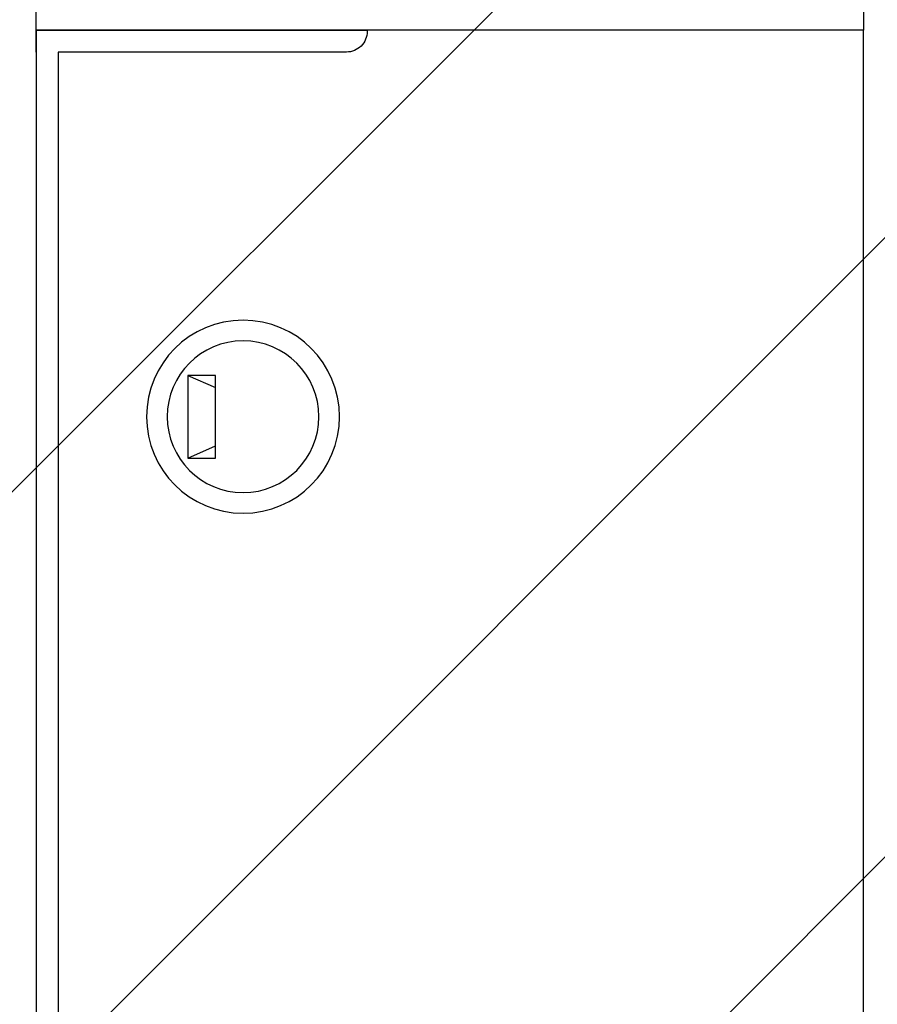
# Model space of a CAD drawing. Extents: x 1610300 to 2597584, y 77632 to 1859021.
# Drawn here: x 1846457 to 1847079, y 502634 to 503348 of the extents above; entities that cross this region are included whole.
import ezdxf

# ---------------------------------------------------------------- set-up
doc = ezdxf.new("R2010")
doc.units = 0
doc.header["$LTSCALE"] = 1000
doc.header["$MEASUREMENT"] = 0
doc.linetypes.add('DASH', pattern=[0.35, 0.25, -0.1])
for name, color, linetype in [('PUB_DIM', 53, 'Continuous'), ('填充', 8, 'Continuous'), ('家具', 161, 'Continuous')]:
    doc.layers.add(name, color=color, linetype=linetype)
doc.styles.add('DIM_FONT', font='SIMPLEX', dxfattribs={"width": 0.7, "bigfont": 'GBCBIG'})
doc.dimstyles.new('DIMN', dxfattribs={"dimtxt": 300, "dimasz": 100, "dimexe": 250, "dimexo": 300, "dimgap": 150, "dimtad": 1, "dimdec": 0, "dimzin": 0, "dimdsep": 46, "dimtxsty": 'DIM_FONT', "dimblk": 'ARCHTICK', "dimcen": 0.09, "dimclrt": 7, "dimazin": 2, "dimtfac": 1, "dimtdec": 0, "dimtix": 1, "dimtmove": 2, "dimatfit": 3, "dimfxl": 0, "dimtolj": 1, "dimtzin": 0, "dimarcsym": 0})

# ---------------------------------------------------------------- blocks, each defined once
blk = doc.blocks.new('fdfrr')
at = {"layer": '家具'}
blk.add_line((10283581.92, 3178089.16), (10283581.92, 3179257.16), dxfattribs=at)
at = {"layer": '家具', "color": 0}
blk.add_lwpolyline([(10283565.92, 3179273.16), (10284165.92, 3179273.16), (10284165.92, 3178073.16), (10283565.92, 3178073.16)], close=True, dxfattribs=at)
at = {"layer": '家具'}
blk.add_lwpolyline([(10283565.92, 3178089.16), (10283565.92, 3178073.16), (10283805.92, 3178073.16), (10283805.92, 3178074.16, 0.414214), (10283790.92, 3178089.16), (10283581.92, 3178089.16)], format="xyb", dxfattribs=at)
blk = doc.blocks.new('awegfg')
at = {"layer": '家具'}
for p, q in [((7867.04, 1015.94), (7847.04, 1007.07)), ((7867.04, 955.94), (7847.04, 964.8))]:
    blk.add_line(p, q, dxfattribs=at)
for points in [[(7977.04, 1716.34), (7377.04, 1716.34), (7377.04, 1266.34), (7977.04, 1266.34)], [(7867.04, 1015.94), (7867.04, 955.94), (7847.04, 955.94), (7847.04, 1015.94)]]:
    blk.add_lwpolyline(points, close=True, dxfattribs=at)
for radius in [70, 55]:
    blk.add_circle((7827.04, 985.94), radius, dxfattribs=at)
at = {"layer": '家具', "rotation": 180}
blk.add_blockref('fdfrr', (10291542.95, 3179339.5), dxfattribs=at)
blk = doc.blocks.new('_ArchTick')
at = {"color": 0, "linetype": 'ByBlock', "const_width": 0.4}
blk.add_lwpolyline([(-0.5, -0.5), (0.5, 0.5)], dxfattribs=at)
blk = doc.blocks.new('*D21')
at = {"layer": 'Defpoints', "color": 0, "transparency": 16777216}
for p in [(1911898.54, 510446.86), (1878542.67, 502237.33), (1832369.17, 501430.49), (1878249, 501430.49), (1878249, 501430.49)]:
    blk.add_point(p, dxfattribs=at)
at = {"layer": 'PUB_DIM', "color": 0, "lineweight": -2, "transparency": 16777216}
blk.add_arc((1878249, 501430.49), 858.62, 15, 180, dxfattribs=at)
at = {"layer": 'PUB_DIM', "color": 0, "lineweight": -2, "transparency": 16777216, "xscale": 100, "yscale": 100, "zscale": 100}
for p, rotation in [((1879078.36, 501652.72), 285.0000000000044), ((1877390.38, 501430.49), 270.0000000000001)]:
    blk.add_blockref('_ArchTick', p, dxfattribs=dict(at, rotation=rotation))
at = {"layer": 'PUB_DIM', "color": 7, "transparency": 16777216, "insert": (1878097.77, 502579.2), "char_height": 300, "attachment_point": 5, "rotation": 7.5, "style": 'DIM_FONT'}
blk.add_mtext('\\A1;165°', dxfattribs=at)

msp = doc.modelspace()

# ---------------------------------------------------------------- hatches: boundary and pattern name
at = {"layer": '填充', "linetype": 'DASH'}
h = msp.add_hatch(dxfattribs=at)
h.set_pattern_fill('ANSI31', color=256, scale=200, style=0)
h.set_pattern_definition([(45, (0, 0), (-224.506403, 224.506403), [])])
h.paths.add_polyline_path([(1842369.17, 510530.49), (1872369.17, 510530.49), (1872369.17, 501430.49), (1854193.54, 501430.49), (1842369.17, 501430.49)])

# ---------------------------------------------------------------- block references
at = {"layer": '家具', "linetype": 'Continuous', "xscale": -1}
msp.add_blockref('awegfg', (1854446.21, 502073.79), dxfattribs=at)

# ---------------------------------------------------------------- dimensions: what is measured, and where the dimension line sits
at = {"layer": 'PUB_DIM'}
dim = msp.add_angular_dim_2l(base=(1878542.67, 502237.33), line1=((1878249, 501430.49), (1911898.54, 510446.86)), line2=((1832369.17, 501430.49), (1878249, 501430.49)), dimstyle='DIMN', dxfattribs=at)
dim.commit()
dim.dimension.update_dxf_attribs({"geometry": '*D21', "text_midpoint": (1878097.77, 502579.2), "dimtype": 130})

doc.saveas('drawing.dxf')
